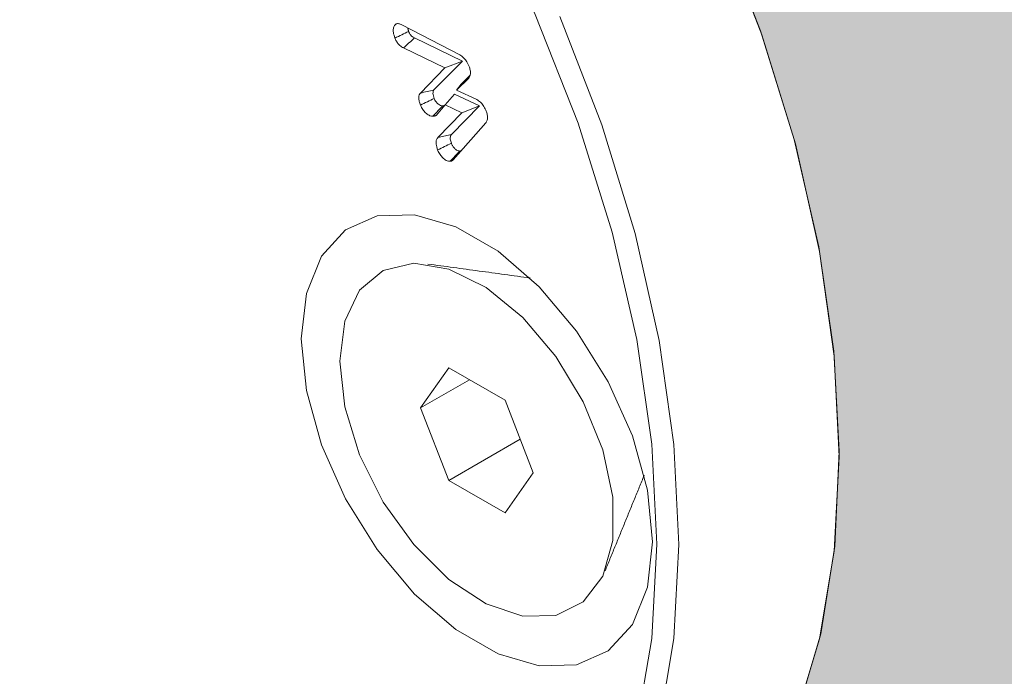
# Model space of a CAD drawing. Units: millimetres. Extents: x 0 to 7425, y 0 to 5250.
# Drawn here: x 925 to 940, y 1007 to 1017 of the extents above; entities that cross this region are included whole.
import ezdxf

# ---------------------------------------------------------------- set-up
doc = ezdxf.new("R2010")
doc.units = ezdxf.units.MM
doc.layers.get('0').update_dxf_attribs({"lineweight": 15})
doc.layers.add('Grosor 0', color=7, linetype='Continuous', lineweight=0)

msp = doc.modelspace()

# ---------------------------------------------------------------- hatches: boundary and pattern name
at = {"layer": 'Grosor 0'}
h = msp.add_hatch(dxfattribs=at)
h.set_pattern_fill('WOOD7', color=256, scale=201, angle=30, style=0, pattern_type=2)
h.set_pattern_definition([(19.6952, (-23.423, 165.19), (1144.92629, 428.92988), [22.4724, -2224.776]), (30, (-2.27, 172.76), (73.571, 274.571), [22.11, -178.89]), (48.435, (16.88, 183.82), (247.6424, 375.0709), [19.068, -616.549]), (202.875, (29.534, 198.085), (1318.99764, 529.42923), [16.205, -1604.309]), (204.8056, (14.603, 191.786), (1841.2107, 830.92979), [22.201, -2197.916]), (224.0362, (-5.55, 182.47), (-421.7136, -475.5708), [24.862, -803.882]), (39.4623, (-9.497, 173.23), (769.85585, 676.57086), [12.2264, -1210.409]), (23.6598, (-0.058, 181), (-1493.0689, -629.92856), [18.201, -1801.931]), (215.7106, (16.613, 188.305), (-1466.13972, -1078.57128), [20.2, -1999.825]), (198.6901, (0.21, 176.514), (796.7843, 227.9294), [10.249, -1014.654]), (24.8056, (-38.084, 154.404), (-1841.2107, -830.92979), [22.201, -2197.916]), (18.6901, (-17.93, 163.72), (-796.7843, -227.9294), [20.498, -1004.405]), (30, (1.49, 170.29), (73.571, 274.571), [24.12, -176.88]), (50.556, (22.374, 182.347), (669.35625, 850.6417), [17.1734, -1700.171]), (33.8141, (33.285, 195.609), (2336.494756, 1581.072106), [30.217, -2991.4756]), (24.8056, (58.39, 212.425), (-1841.2107, -830.92979), [22.201, -2197.916]), (30, (78.54, 221.74), (73.571, 274.571), [22.11, -178.89]), (35.1944, (-76.38, 132.294), (1640.21166, 1179.07034), [22.201, -2197.916]), (24.8056, (-58.237, 145.09), (-1841.2107, -830.92979), [22.201, -2197.916]), (30, (-78.4, 135.78), (73.571, 274.571), [12.06, -188.94]), (35.1944, (-67.946, 141.805), (1640.21166, 1179.07034), [22.201, -2197.916]), (30, (-49.8, 154.6), (73.571, 274.571), [20.1, -180.9]), (40.3048, (-32.396, 164.651), (-943.92732, -777.07031), [22.4724, -2224.776]), (35.1944, (-15.258, 179.188), (1640.21166, 1179.07034), [22.201, -2197.916]), (24.8056, (2.885, 191.983), (-1841.2107, -830.92979), [22.201, -2197.916]), (24.8056, (23.038, 201.298), (-1841.2107, -830.92979), [22.201, -2197.916]), (21.8699, (43.19, 210.612), (-1144.92653, -428.92898), [28.426, -1392.859]), (30, (69.57, 221.2), (73.571, 274.571), [30.15, -170.85]), (17.4712, (122.908, 112.738), (970.85555, 328.429), [18.531, -1834.597]), (24.2894, (140.584, 118.301), (-1667.13999, -730.42861), [20.2, -1999.825]), (38.1301, (122.908, 112.738), (943.92666, 777.07097), [14.213, -1407.072]), (39.4623, (134.088, 121.514), (769.85585, 676.57086), [24.453, -1198.1825]), (30, (-21.1, 36.55), (73.571, 274.571), [24.12, -176.88]), (20.5377, (-0.216, 48.615), (-970.85548, -328.4293), [12.2264, -1210.409]), (231.8014, (11.233, 52.904), (421.71337, 475.5711), [10.824, -1071.594]), (222.9946, (4.539, 44.398), (1365.64033, 1252.64187), [26.817, -2654.8576]), (22.875, (142.055, 123.793), (-1318.99764, -529.42923), [16.205, -1604.309]), (37.125, (142.055, 123.793), (1117.99798, 877.57085), [16.205, -1604.309]), (30, (-19.1, 33.07), (73.571, 274.571), [16.08, -184.92]), (224.0362, (-5.17, 41.114), (-421.7136, -475.5708), [16.575, -812.1694]), (26.6335, (16.186, 60.406), (-2885.638682, -1433.926917), [34.229, -3388.6777]), (27.7094, (46.783, 75.75), (-4278.206144, -2237.929646), [50.29, -4978.728]), (33.1798, (91.306, 99.134), (2858.709792, 1882.569597), [36.236, -3587.343]), (39.4623, (121.633, 118.965), (769.85585, 676.57086), [36.679, -1185.956]), (40.3048, (-12.06, 20.889), (-943.92732, -777.07031), [22.4724, -2224.776]), (45.9454, (5.078, 35.425), (-595.78446, -576.0711), [29.266, -1434.036]), (30, (25.43, 56.46), (73.571, 274.571), [26.13, -174.87]), (21.8699, (48.057, 69.523), (-1144.92653, -428.92898), [28.426, -1392.859]), (33.5763, (74.437, 80.111), (2510.56764, 1681.569556), [32.223, -3190.0523]), (21.2538, (101.283, 97.932), (1318.99805, 529.428097), [26.4373, -2617.305]), (15.9638, (125.923, 107.516), (-622.7132, -127.4293), [24.862, -803.882]), (30, (149.83, 114.35), (73.571, 274.571), [14.07, -186.93]), (204.8056, (16.186, 60.406), (1841.2107, 830.92979), [44.402, -2175.715]), (25.2364, (-28.14, 48.74), (-2015.28148, -931.43046), [48.407, -2371.9534]), (30, (15.65, 69.38), (73.571, 274.571), [46.23, -154.77]), (34.0856, (55.683, 92.493), (2162.424795, 1480.57045), [56.4233, -2764.746]), (30, (102.41, 124.11), (73.571, 274.571), [50.25, -150.75]), (37.125, (-7.035, 12.185), (1117.99798, 877.57085), [48.6155, -1571.8984]), (36.3402, (31.727, 41.527), (1292.06859, 978.07132), [36.403, -1783.73]), (27.5104, (61.05, 63.0985), (-3930.06604, -2036.925732), [46.2736, -4581.094]), (23.4802, (102.091, 84.473), (-4827.348676, -2090.786743), [70.808, -7009.986]), (33.0128, (-72.36, 125.331), (3032.7795, 1983.071822), [38.243, -3786.043]), (21.8699, (-40.291, 146.167), (-1144.92653, -428.92898), [42.6385, -1378.646]), (27.6141, (-0.7216, 162.05), (-4104.133801, -2137.431946), [48.282, -4779.904]), (40.6197, (42.06, 184.429), (-1713.781078, -1453.64346), [32.7204, -3239.3224]), (30, (66.9, 205.73), (73.571, 274.571), [40.2, -160.8]), (26.8202, (-84.42, 146.22), (-3059.707992, -1534.430504), [36.236, -3587.3433]), (36.009, (-52.082, 162.569), (-1640.211087, -1179.070962), [38.401, -3801.6985]), (36.7098, (-21.019, 185.145), (-1466.140744, -1078.57014), [34.4056, -3406.16]), (24.2894, (6.563, 205.712), (-1667.13999, -730.42861), [40.4006, -1979.6245]), (17.9052, (43.388, 222.33), (-1767.64039, -556.356475), [28.779, -2849.103]), (39.4623, (70.773, 231.178), (769.85585, 676.57086), [24.453, -1198.1825]), (33.8141, (-65.325, 113.146), (2336.494756, 1581.072106), [30.217, -2991.4756]), (17.1957, (-40.219, 129.962), (-2564.424748, -784.28518), [45.3476, -4489.419]), (30, (3.1, 143.37), (73.571, 274.571), [50.25, -150.75]), (35.4403, (46.619, 168.493), (-1814.282888, -1279.569984), [42.401, -4197.6987]), (36.7098, (81.164, 193.08), (-1466.140744, -1078.57014), [34.4056, -3406.16]), (30, (-91.45, 158.4), (73.571, 274.571), [34.17, -166.83]), (38.1301, (-61.863, 175.49), (943.92666, 777.07097), [56.8514, -1364.433]), (27.6141, (-17.143, 210.5926), (-4104.133801, -2137.431946), [48.282, -4779.904]), (24.4725, (25.639, 232.972), (3856.492059, 1762.360505), [62.601, -6197.5084]), (36.8428, (0, 0), (-2758.20789, -2056.64354), [50.6106, -5010.44]), (30, (40.5, 30.35), (73.571, 274.571), [56.28, -144.72]), (26.3478, (89.2427, 58.487), (-5597.2031785, -2767.3600933), [94.6622, -9371.563]), (30, (-35.17, 60.92), (73.571, 274.571), [48.24, -152.76]), (34.7636, (6.602, 85.045), (1814.28318, 1279.56973), [48.407, -2371.9534]), (28.1524, (46.369, 112.646), (-5322.632697, -2840.929926), [62.3424, -6171.8988]), (27.2737, (101.336, 142.061), (-3581.921774, -1835.929617), [42.258, -4183.525]), (24.8056, (-51.255, 88.776), (-1841.2107, -830.92979), [44.402, -2175.715]), (30, (-10.95, 107.4), (73.571, 274.571), [64.32, -136.68]), (31.9092, (44.7534, 139.565), (4947.559474, 3088.575229), [60.3336, -5973.0155]), (33.5763, (95.97, 171.456), (2510.56764, 1681.569556), [32.223, -3190.0523])])
edge = h.paths.add_edge_path()
edge.add_spline(control_points=[(934.336, 1002.715), (3006.159, 2198.753)], knot_values=[0, 0, 1, 1], degree=1, periodic=0)
edge.add_line((934.184, 1002.631), (935.079, 1003.231))
edge.add_line((935.079, 1003.231), (935.868, 1004.02))
edge.add_line((935.868, 1004.02), (936.527, 1004.982))
edge.add_line((936.527, 1004.982), (937.048, 1006.103))
edge.add_line((937.048, 1006.103), (937.422, 1007.369))
edge.add_line((937.422, 1007.369), (937.646, 1008.761))
edge.add_line((937.646, 1008.761), (937.715, 1010.262))
edge.add_line((937.715, 1010.262), (937.63, 1011.851))
edge.add_line((937.63, 1011.851), (937.391, 1013.507))
edge.add_line((937.391, 1013.507), (937.002, 1015.208))
edge.add_line((937.002, 1015.208), (936.467, 1016.931))
edge.add_line((936.467, 1016.931), (935.795, 1018.653))
edge.add_line((935.795, 1018.653), (934.993, 1020.351))
edge.add_line((934.993, 1020.351), (934.073, 1022.001))
edge.add_line((934.073, 1022.001), (933.047, 1023.582))
edge.add_line((933.047, 1023.582), (931.929, 1025.073))
edge.add_line((931.929, 1025.073), (930.733, 1026.453))
edge.add_line((930.733, 1026.453), (929.477, 1027.704))
edge.add_line((929.477, 1027.704), (928.176, 1028.81))
edge.add_line((928.176, 1028.81), (926.849, 1029.755))
edge.add_line((926.849, 1029.755), (925.513, 1030.526))
edge.add_line((925.513, 1030.526), (924.185, 1031.114))
edge.add_line((924.185, 1031.114), (922.885, 1031.51))
edge.add_line((922.885, 1031.51), (921.628, 1031.71))
edge.add_line((921.628, 1031.71), (920.433, 1031.709))
edge.add_line((920.433, 1031.709), (919.315, 1031.51))
edge.add_line((919.315, 1031.51), (918.289, 1031.113))
edge.add_line((918.289, 1031.113), (917.876, 1030.881))
edge.add_spline(control_points=[(2989.848, 2227.008), (918.025, 1030.97)], knot_values=[0, 0, 1, 1], degree=1, periodic=0)
edge.add_line((3006.159, 2198.753), (3006.902, 2199.268))
edge.add_line((3006.902, 2199.268), (3007.691, 2200.058))
edge.add_line((3007.691, 2200.058), (3008.35, 2201.02))
edge.add_line((3008.35, 2201.02), (3008.871, 2202.141))
edge.add_line((3008.871, 2202.141), (3009.245, 2203.406))
edge.add_line((3009.245, 2203.406), (3009.469, 2204.799))
edge.add_line((3009.469, 2204.799), (3009.538, 2206.3))
edge.add_line((3009.538, 2206.3), (3009.453, 2207.889))
edge.add_line((3009.453, 2207.889), (3009.214, 2209.545))
edge.add_line((3009.214, 2209.545), (3008.825, 2211.246))
edge.add_line((3008.825, 2211.246), (3008.29, 2212.969))
edge.add_line((3008.29, 2212.969), (3007.617, 2214.691))
edge.add_line((3007.617, 2214.691), (3006.816, 2216.389))
edge.add_line((3006.816, 2216.389), (3005.896, 2218.039))
edge.add_line((3005.896, 2218.039), (3004.87, 2219.62))
edge.add_line((3004.87, 2219.62), (3003.752, 2221.111))
edge.add_line((3003.752, 2221.111), (3002.556, 2222.491))
edge.add_line((3002.556, 2222.491), (3001.3, 2223.742))
edge.add_line((3001.3, 2223.742), (2999.999, 2224.848))
edge.add_line((2999.999, 2224.848), (2998.672, 2225.793))
edge.add_line((2998.672, 2225.793), (2997.336, 2226.564))
edge.add_line((2997.336, 2226.564), (2996.008, 2227.152))
edge.add_line((2996.008, 2227.152), (2994.707, 2227.548))
edge.add_line((2994.707, 2227.548), (2993.451, 2227.747))
edge.add_line((2993.451, 2227.747), (2992.256, 2227.747))
edge.add_line((2992.256, 2227.747), (2991.138, 2227.547))
edge.add_line((2991.138, 2227.547), (2990.112, 2227.151))
edge.add_line((2990.112, 2227.151), (2989.848, 2227.008))

# ---------------------------------------------------------------- linework, layer by layer
at = {"color": 7, "linetype": 'Continuous', "lineweight": 15}
for p, q in [((930.781, 1017.027), (931.698, 1016.552)), ((931.74, 1016.452), (930.981, 1016.818)), ((931.465, 1016.343), (930.807, 1016.66)), ((931.074, 1015.945), (931.465, 1016.343)), ((931.29, 1015.994), (931.74, 1016.452)), ((931.465, 1016.343), (931.74, 1016.452)), ((931.841, 1016.179), (931.646, 1015.992)), ((931.861, 1016.222), (931.719, 1016.087)), ((931.646, 1015.992), (931.719, 1016.087)), ((931.466, 1015.757), (931.615, 1015.927)), ((932.01, 1015.744), (931.615, 1015.927)), ((931.646, 1015.992), (931.969, 1015.843)), ((931.466, 1015.757), (931.323, 1015.591)), ((931.733, 1015.633), (931.466, 1015.757)), ((931.57, 1015.29), (932.01, 1015.744)), ((931.733, 1015.633), (932.01, 1015.744)), ((931.354, 1015.242), (931.733, 1015.633)), ((932.11, 1015.472), (931.597, 1014.887)), ((931.354, 1015.242), (931.57, 1015.29)), ((931.524, 1011.59), (931.077, 1010.955)), ((932.417, 1011.075), (931.524, 1011.59)), ((931.851, 1011.401), (931.077, 1010.955)), ((932.863, 1009.924), (932.417, 1011.075)), ((931.077, 1010.955), (931.524, 1009.804)), ((932.656, 1010.458), (931.524, 1009.804)), ((932.417, 1009.288), (932.863, 1009.924)), ((931.524, 1009.804), (932.417, 1009.288))]:
    msp.add_line(p, q, dxfattribs=at)
at = {"color": 7, "linetype": 'Continuous', "lineweight": 15, "flags": 128}
for points in [[(937.716, 1010.184), (937.638, 1011.775), (937.405, 1013.435), (937.02, 1015.141), (936.489, 1016.87), (935.818, 1018.599), (935.017, 1020.304), (934.096, 1021.962), (933.069, 1023.551), (931.948, 1025.049), (930.749, 1026.436), (929.489, 1027.693), (928.184, 1028.804), (926.852, 1029.753), (925.51, 1030.527), (924.178, 1031.117), (922.873, 1031.513), (921.612, 1031.711), (920.413, 1031.708), (919.293, 1031.503), (918.265, 1031.101), (917.876, 1030.881)], [(934.822, 1008.793), (934.743, 1010.381), (934.506, 1012.038), (934.116, 1013.742), (933.576, 1015.467), (932.896, 1017.19), (932.084, 1018.887), (931.152, 1020.534), (930.113, 1022.107), (928.981, 1023.585), (927.773, 1024.947), (926.506, 1026.173), (925.197, 1027.247), (923.864, 1028.154), (922.526, 1028.88), (921.203, 1029.416), (919.912, 1029.754), (918.672, 1029.889), (918.455, 1029.892)], [(934.184, 1002.631), (935.079, 1003.231), (935.868, 1004.02), (936.527, 1004.982), (937.048, 1006.103), (937.422, 1007.369), (937.646, 1008.761), (937.715, 1010.262), (937.63, 1011.851), (937.391, 1013.507), (937.002, 1015.208), (936.467, 1016.931), (935.795, 1018.653)], [(933.284, 1017.158), (933.951, 1015.439), (934.479, 1013.719), (934.862, 1012.023), (935.094, 1010.373), (935.171, 1008.79), (935.094, 1007.297), (934.862, 1005.914), (934.479, 1004.659), (933.951, 1003.55), (933.284, 1002.601), (932.488, 1001.826), (931.572, 1001.234), (930.551, 1000.834), (929.436, 1000.63), (928.244, 1000.627), (926.991, 1000.824), (925.693, 1001.218), (925.466, 1001.306)], [(934.755, 1008.832), (934.674, 1009.648), (934.436, 1010.51), (934.054, 1011.368), (933.552, 1012.172), (932.958, 1012.875), (932.306, 1013.437), (931.635, 1013.825), (930.983, 1014.015), (930.389, 1013.998), (929.886, 1013.774), (929.505, 1013.357), (929.267, 1012.769), (929.186, 1012.047), (929.267, 1011.23), (929.505, 1010.368), (929.886, 1009.51), (930.389, 1008.706), (930.983, 1008.003), (931.635, 1007.441), (932.306, 1007.054), (932.958, 1006.863), (933.552, 1006.88), (934.054, 1007.104), (934.436, 1007.522), (934.674, 1008.109), (934.755, 1008.832)], [(929.795, 1011.695), (929.875, 1012.326), (930.111, 1012.818), (930.485, 1013.132), (930.969, 1013.248), (931.528, 1013.154), (932.119, 1012.86), (932.699, 1012.386), (933.225, 1011.767), (933.658, 1011.05), (933.966, 1010.288), (934.126, 1009.537), (934.126, 1008.853), (933.966, 1008.286), (933.658, 1007.88), (933.225, 1007.663), (932.699, 1007.651), (932.119, 1007.847), (931.528, 1008.235), (930.969, 1008.786), (930.485, 1009.46), (930.111, 1010.207), (929.875, 1010.971), (929.795, 1011.695)], [(934.184, 1002.631), (935.017, 1003.18), (935.818, 1003.96), (936.489, 1004.914), (937.02, 1006.03), (937.405, 1007.292), (937.638, 1008.683), (937.716, 1010.184)], [(925.862, 1001.206), (926.506, 1001.014), (927.773, 1000.777), (928.981, 1000.744), (930.113, 1000.916), (931.152, 1001.29), (932.084, 1001.86), (932.896, 1002.62), (933.576, 1003.557), (934.116, 1004.66), (934.506, 1005.912), (934.743, 1007.296), (934.822, 1008.793)]]:
    msp.add_lwpolyline(points, dxfattribs=at)
at = {"color": 7, "linetype": 'Continuous', "lineweight": 15}
for points in [[(934.336, 1002.715), (3006.159, 2198.753)], [(930.888, 1016.922), (930.874, 1016.978)], [(932.817, 1013.013), (931.194, 1013.234)], [(934.003, 1008.369), (934.623, 1009.886)]]:
    msp.add_open_spline(points, degree=1, dxfattribs=at)
for points, knots in [([(930.671, 1016.816), (930.661, 1016.846), (930.643, 1016.9), (930.645, 1016.97), (930.662, 1017.016), (930.687, 1017.041), (930.706, 1017.045), (930.714, 1017.046)], [0, 0, 0, 0, 0.27708, 0.498631, 0.719673, 0.894007, 1, 1, 1, 1]), ([(930.714, 1017.046), (930.72, 1017.046), (930.733, 1017.044), (930.756, 1017.039), (930.772, 1017.031), (930.781, 1017.027)], [0, 0, 0, 0, 0.30367, 0.60852, 1, 1, 1, 1]), ([(930.671, 1016.816), (930.707, 1016.834), (930.78, 1016.869), (930.852, 1016.904), (930.888, 1016.922)], [0, 0, 0, 0, 0.500018, 1, 1, 1, 1]), ([(930.807, 1016.66), (930.787, 1016.671), (930.753, 1016.691), (930.709, 1016.741), (930.685, 1016.783), (930.674, 1016.809), (930.671, 1016.816)], [0, 0, 0, 0, 0.3697234, 0.6308517, 0.8928994, 1, 1, 1, 1]), ([(930.807, 1016.66), (930.836, 1016.686), (930.894, 1016.739), (930.952, 1016.791), (930.981, 1016.818)], [0, 0, 0, 0, 0.500011, 1, 1, 1, 1]), ([(930.981, 1016.818), (930.966, 1016.827), (930.942, 1016.84), (930.911, 1016.875), (930.897, 1016.902), (930.89, 1016.917), (930.888, 1016.922)], [0, 0, 0, 0, 0.419614, 0.658884, 0.899441, 1, 1, 1, 1]), ([(931.698, 1016.552), (931.719, 1016.538), (931.761, 1016.51), (931.816, 1016.438), (931.84, 1016.384), (931.852, 1016.356)], [0, 0, 0, 0, 0.334356, 0.661032, 1, 1, 1, 1]), ([(931.852, 1016.356), (931.858, 1016.334), (931.872, 1016.291), (931.869, 1016.234), (931.855, 1016.2), (931.844, 1016.184), (931.841, 1016.179)], [0, 0, 0, 0, 0.304016, 0.598437, 0.891644, 1, 1, 1, 1]), ([(931.076, 1015.754), (931.069, 1015.774), (931.056, 1015.814), (931.048, 1015.871), (931.054, 1015.916), (931.068, 1015.936), (931.074, 1015.945)], [0, 0, 0, 0, 0.267876, 0.538332, 0.782047, 1, 1, 1, 1]), ([(931.074, 1015.945), (931.11, 1015.953), (931.182, 1015.969), (931.254, 1015.986), (931.29, 1015.994)], [0, 0, 0, 0, 0.500009, 1, 1, 1, 1]), ([(931.076, 1015.754), (931.113, 1015.771), (931.185, 1015.807), (931.258, 1015.842), (931.294, 1015.859)], [0, 0, 0, 0, 0.499976, 1, 1, 1, 1]), ([(931.294, 1015.859), (931.29, 1015.873), (931.28, 1015.901), (931.273, 1015.939), (931.276, 1015.973), (931.285, 1015.987), (931.29, 1015.994)], [0, 0, 0, 0, 0.261931, 0.526135, 0.747692, 1, 1, 1, 1]), ([(931.428, 1015.742), (931.417, 1015.742), (931.395, 1015.743), (931.36, 1015.767), (931.329, 1015.797), (931.307, 1015.83), (931.298, 1015.851), (931.294, 1015.859)], [0, 0, 0, 0, 0.231309, 0.464673, 0.680576, 0.866735, 1, 1, 1, 1]), ([(931.274, 1015.578), (931.258, 1015.579), (931.226, 1015.581), (931.172, 1015.617), (931.122, 1015.667), (931.092, 1015.716), (931.08, 1015.746), (931.076, 1015.754)], [0, 0, 0, 0, 0.224142, 0.471521, 0.689186, 0.919617, 1, 1, 1, 1]), ([(931.274, 1015.578), (931.291, 1015.597), (931.326, 1015.633), (931.377, 1015.688), (931.411, 1015.724), (931.428, 1015.742)], [0, 0, 0, 0, 0.338976, 0.66948, 1, 1, 1, 1]), ([(931.458, 1015.748), (931.456, 1015.747), (931.451, 1015.745), (931.441, 1015.743), (931.432, 1015.742), (931.428, 1015.742)], [0, 0, 0, 0, 0.186332, 0.591877, 1, 1, 1, 1]), ([(931.969, 1015.843), (931.989, 1015.83), (932.025, 1015.807), (932.076, 1015.746), (932.106, 1015.691), (932.119, 1015.656), (932.122, 1015.648)], [0, 0, 0, 0, 0.30741, 0.567642, 0.899627, 1, 1, 1, 1]), ([(931.323, 1015.591), (931.32, 1015.589), (931.312, 1015.586), (931.3, 1015.582), (931.287, 1015.58), (931.278, 1015.579), (931.274, 1015.578)], [0, 0, 0, 0, 0.2543262, 0.5086578, 0.7542266, 1, 1, 1, 1]), ([(932.122, 1015.648), (932.129, 1015.626), (932.142, 1015.583), (932.139, 1015.527), (932.125, 1015.492), (932.114, 1015.476), (932.11, 1015.472)], [0, 0, 0, 0, 0.299997, 0.590062, 0.878663, 1, 1, 1, 1]), ([(931.348, 1015.042), (931.338, 1015.074), (931.321, 1015.128), (931.325, 1015.193), (931.339, 1015.226), (931.351, 1015.239), (931.354, 1015.242)], [0, 0, 0, 0, 0.390863, 0.6531, 0.914203, 1, 1, 1, 1]), ([(931.566, 1015.148), (931.559, 1015.17), (931.547, 1015.207), (931.548, 1015.253), (931.557, 1015.277), (931.567, 1015.287), (931.57, 1015.29)], [0, 0, 0, 0, 0.378445, 0.63353, 0.887586, 1, 1, 1, 1]), ([(931.348, 1015.042), (931.385, 1015.06), (931.457, 1015.095), (931.53, 1015.131), (931.566, 1015.148)], [0, 0, 0, 0, 0.500018, 1, 1, 1, 1]), ([(931.7, 1015.026), (931.689, 1015.027), (931.668, 1015.029), (931.63, 1015.054), (931.597, 1015.088), (931.576, 1015.123), (931.568, 1015.142), (931.566, 1015.148)], [0, 0, 0, 0, 0.2248565, 0.4521364, 0.7078445, 0.9107411, 1, 1, 1, 1]), ([(931.546, 1014.863), (931.53, 1014.864), (931.497, 1014.867), (931.443, 1014.903), (931.394, 1014.955), (931.364, 1015.004), (931.351, 1015.035), (931.348, 1015.042)], [0, 0, 0, 0, 0.226348, 0.475221, 0.687994, 0.922847, 1, 1, 1, 1]), ([(931.546, 1014.863), (931.572, 1014.89), (931.623, 1014.945), (931.674, 1014.999), (931.7, 1015.026)], [0, 0, 0, 0, 0.500025, 1, 1, 1, 1]), ([(931.732, 1015.04), (931.728, 1015.037), (931.722, 1015.031), (931.71, 1015.028), (931.703, 1015.027), (931.7, 1015.026)], [0, 0, 0, 0, 0.420055, 0.708818, 1, 1, 1, 1]), ([(931.597, 1014.887), (931.593, 1014.883), (931.583, 1014.874), (931.566, 1014.866), (931.553, 1014.864), (931.546, 1014.863)], [0, 0, 0, 0, 0.318765, 0.655106, 1, 1, 1, 1])]:
    msp.add_open_spline(points, degree=3, knots=knots, dxfattribs=at)

doc.saveas('drawing.dxf')
